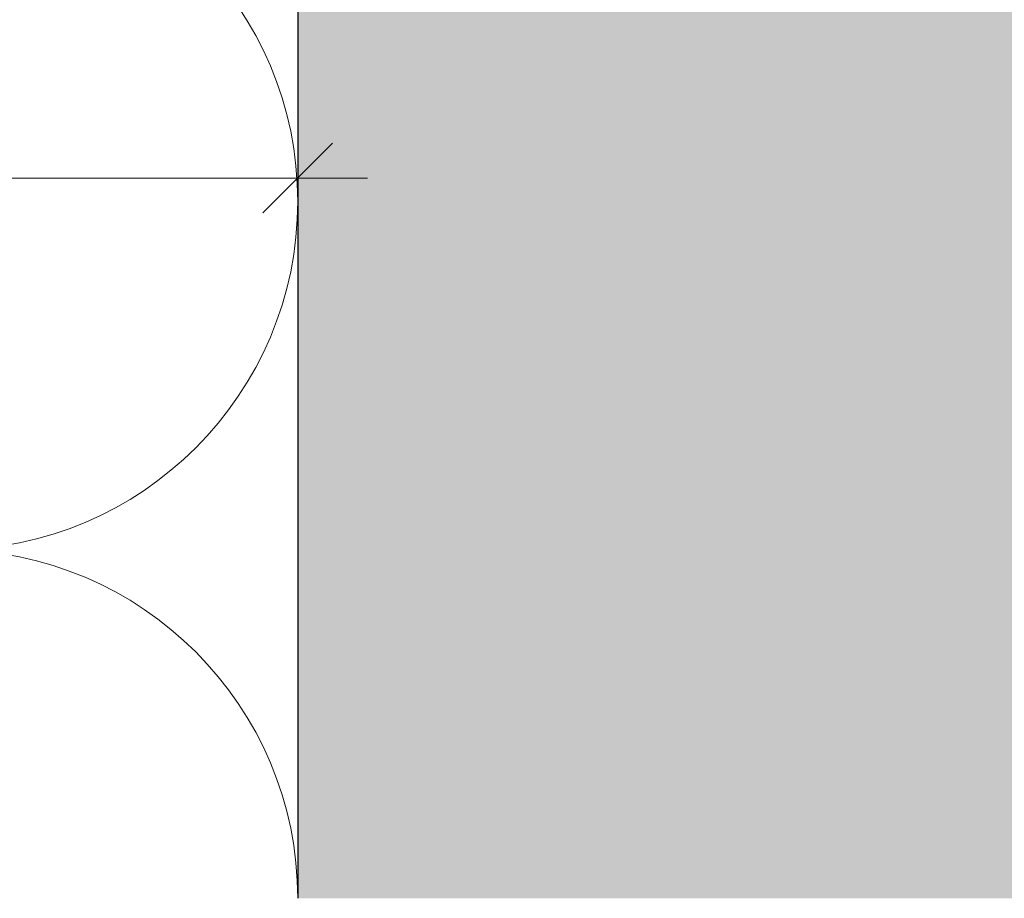
# Model space of a CAD drawing. Units: millimetres. Extents: x -2994 to 1674, y 1116 to 3773.
# Drawn here: x -1728 to -1686, y 2322 to 2360 of the extents above; entities that cross this region are included whole.
import ezdxf

# ---------------------------------------------------------------- set-up
doc = ezdxf.new("R2010")
doc.units = ezdxf.units.MM
doc.layers.add('90%', color=7, linetype='Continuous', transparency=0.9)
for name, color, linetype, lineweight in [('Bemaßung', 250, 'Continuous', 13), ('Breite Volllinie', 7, 'Continuous', 30), ('Schmale Volllinie_Grau', 252, 'Continuous', 13)]:
    doc.layers.add(name, color=color, linetype=linetype, lineweight=lineweight)
doc.styles.get("Standard").update_dxf_attribs({"font": 'arial.ttf'})
doc.dimstyles.new('100%', dxfattribs={"dimtxt": 4, "dimasz": 3, "dimexe": 3, "dimexo": 3, "dimgap": 2, "dimtad": 1, "dimdec": 0, "dimzin": 0, "dimdsep": 46, "dimtxsty": 'Standard', "dimblk": 'OBLIQUE', "dimcen": 0.09, "dimdle": 3, "dimclrd": 256, "dimclre": 256, "dimclrt": 256, "dimadec": 0, "dimazin": 0, "dimtfac": 1, "dimtdec": 0, "dimtofl": 0, "dimtmove": 0, "dimatfit": 3, "dimfxl": 3, "dimfxlon": 1, "dimtolj": 1, "dimtzin": 0, "dimlwd": -1, "dimlwe": -1, "dimarcsym": 0})

# ---------------------------------------------------------------- blocks, each defined once
blk = doc.blocks.new('_Oblique')
at = {"color": 0, "linetype": 'ByBlock', "lineweight": -2}
blk.add_line((-0.5, -0.5), (0.5, 0.5), dxfattribs=at)
blk = doc.blocks.new('*D61')
at = {"layer": 'Bemaßung', "transparency": 16777216}
for p, q in [((-1895.93, 2349.799), (-1895.93, 2355.799)), ((-1715.93, 2349.799), (-1715.93, 2355.799)), ((-1898.93, 2352.799), (-1712.93, 2352.799))]:
    blk.add_line(p, q, dxfattribs=at)
at = {"layer": 'Defpoints', "color": 0, "transparency": 16777216}
for p in [(-1715.93, 2352.799), (-1895.93, 2340.555), (-1715.93, 2340.555)]:
    blk.add_point(p, dxfattribs=at)
at = {"layer": 'Bemaßung', "transparency": 16777216, "xscale": 3, "yscale": 3, "zscale": 3, "rotation": 180}
blk.add_blockref('_Oblique', (-1895.93, 2352.799), dxfattribs=at)
at = {"layer": 'Bemaßung', "transparency": 16777216, "xscale": 3, "yscale": 3, "zscale": 3}
blk.add_blockref('_Oblique', (-1715.93, 2352.799), dxfattribs=at)
at = {"layer": 'Bemaßung', "transparency": 16777216, "insert": (-1805.93, 2356.799), "char_height": 4, "attachment_point": 5}
blk.add_mtext('\\A1;X', dxfattribs=at)

msp = doc.modelspace()

# ---------------------------------------------------------------- hatches: boundary and pattern name
at = {"layer": '90%'}
h = msp.add_hatch(color=256, dxfattribs=at)
h.dxf.hatch_style = 2
h.paths.add_polyline_path([(-1715.93, 2321.794), (-1615.93, 2321.794), (-1615.93, 2901.794), (-2135.93, 2901.794), (-2135.93, 2801.794), (-1715.93, 2801.794)])

# ---------------------------------------------------------------- linework, layer by layer
at = {"layer": 'Breite Volllinie'}
msp.add_line((-1715.93, 2801.794), (-1715.93, 2321.794), dxfattribs=at)
at = {"layer": 'Schmale Volllinie_Grau'}
for centre, start in [((-1730.93, 2351.794), 270), ((-1730.93, 2321.794), 0)]:
    msp.add_arc(centre, 15, start, 90, dxfattribs=at)

# ---------------------------------------------------------------- dimensions: what is measured, and where the dimension line sits
at = {"layer": 'Bemaßung'}
dim = msp.add_linear_dim(base=(-1715.93, 2352.799), p1=(-1895.93, 2340.555), p2=(-1715.93, 2340.555), text='X', dimstyle='100%', dxfattribs=at)
dim.commit()
dim.dimension.update_dxf_attribs({"geometry": '*D61', "text_midpoint": (-1805.93, 2356.799)})

doc.saveas('drawing.dxf')
